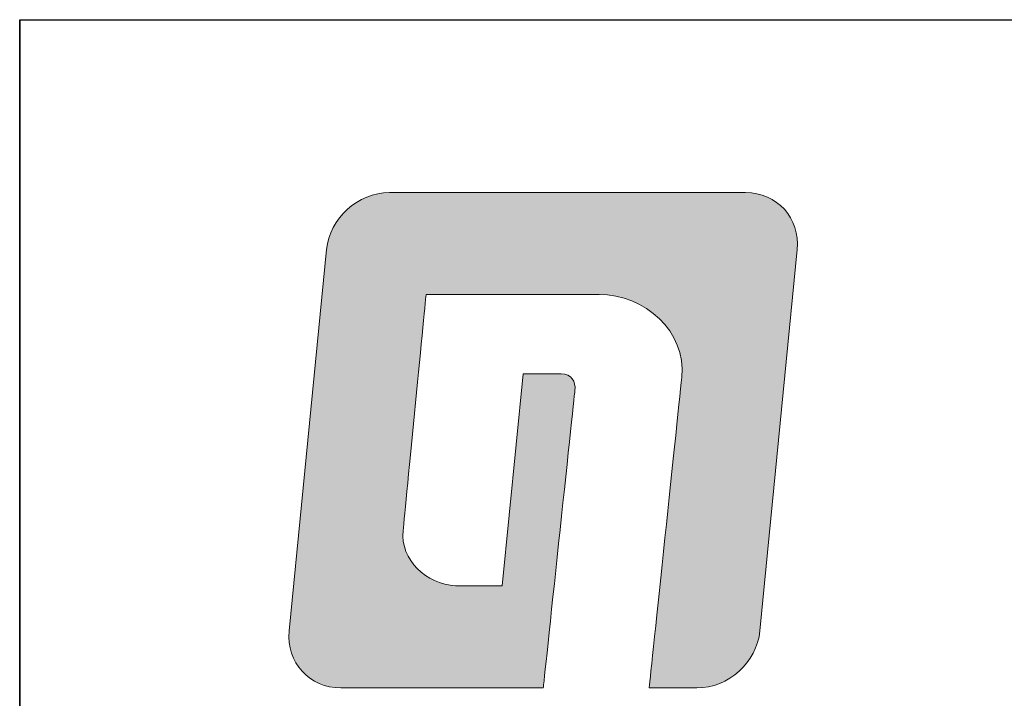
# Model space of a CAD drawing. Units: millimetres. Extents: x 0 to 35167, y -848 to 4464.
# Drawn here: x 10650 to 10848, y 2724 to 2861 of the extents above; entities that cross this region are included whole.
import ezdxf
from ezdxf.enums import TextEntityAlignment as Align

# ---------------------------------------------------------------- set-up
doc = ezdxf.new("R2010")
doc.units = ezdxf.units.MM
doc.header["$LTSCALE"] = 10
doc.layers.get('0').update_dxf_attribs({"color": 1, "linetype": 'CONTINUOUS'})
for name, color, linetype in [('Layer 1', 7, 'CONTINUOUS'), ('R0N010', 7, 'CONTINUOUS'), ('R8MERKINNAT', 7, 'CONTINUOUS')]:
    doc.layers.add(name, color=color, linetype=linetype)
doc.styles.add('Arial nimiö', font='txt')
doc.styles.add('Arial_Annotativ', font='arial.ttf')

# ---------------------------------------------------------------- blocks, each defined once
blk = doc.blocks.new('A4')
at = {"true_color": 0xffd000}
h = blk.add_hatch(color=40, dxfattribs=at)
h.dxf.hatch_style = 1
edge = h.paths.add_edge_path()
edge.add_spline(control_points=[(29.89, 273.787), (29.891, 273.797), (30.641, 281.458), (30.641, 281.458)], knot_values=[18.000688, 18.000688, 18.000688, 18.000688, 19, 19, 19, 19], degree=3, periodic=0)
edge.add_spline(control_points=[(30.641, 281.458), (30.643, 281.478), (30.645, 281.497), (30.646, 281.517)], knot_values=[19, 19, 19, 19, 19.03125, 19.03125, 19.03125, 19.03125], degree=3, periodic=0)
edge.add_spline(control_points=[(30.646, 281.517), (30.647, 281.556), (30.647, 281.594), (30.645, 281.632)], knot_values=[19.03125, 19.03125, 19.03125, 19.03125, 19.09375, 19.09375, 19.09375, 19.09375], degree=3, periodic=0)
edge.add_spline(control_points=[(30.645, 281.632), (30.643, 281.67), (30.639, 281.707), (30.633, 281.744)], knot_values=[19.09375, 19.09375, 19.09375, 19.09375, 19.15625, 19.15625, 19.15625, 19.15625], degree=3, periodic=0)
edge.add_spline(control_points=[(30.633, 281.744), (30.627, 281.781), (30.619, 281.816), (30.61, 281.852)], knot_values=[19.15625, 19.15625, 19.15625, 19.15625, 19.21875, 19.21875, 19.21875, 19.21875], degree=3, periodic=0)
edge.add_spline(control_points=[(30.61, 281.852), (30.6, 281.887), (30.589, 281.921), (30.576, 281.954)], knot_values=[19.21875, 19.21875, 19.21875, 19.21875, 19.28125, 19.28125, 19.28125, 19.28125], degree=3, periodic=0)
edge.add_spline(control_points=[(30.576, 281.954), (30.569, 281.971), (30.562, 281.988), (30.555, 282.004)], knot_values=[19.28125, 19.28125, 19.28125, 19.28125, 19.3125, 19.3125, 19.3125, 19.3125], degree=3, periodic=0)
edge.add_spline(control_points=[(30.555, 282.004), (30.548, 282.02), (30.54, 282.036), (30.532, 282.052)], knot_values=[19.3125, 19.3125, 19.3125, 19.3125, 19.34375, 19.34375, 19.34375, 19.34375], degree=3, periodic=0)
edge.add_spline(control_points=[(30.532, 282.052), (30.516, 282.083), (30.498, 282.114), (30.479, 282.143)], knot_values=[19.34375, 19.34375, 19.34375, 19.34375, 19.40625, 19.40625, 19.40625, 19.40625], degree=3, periodic=0)
edge.add_spline(control_points=[(30.479, 282.143), (30.459, 282.173), (30.439, 282.201), (30.416, 282.228)], knot_values=[19.40625, 19.40625, 19.40625, 19.40625, 19.46875, 19.46875, 19.46875, 19.46875], degree=3, periodic=0)
edge.add_spline(control_points=[(30.416, 282.228), (30.405, 282.242), (30.394, 282.255), (30.382, 282.268)], knot_values=[19.46875, 19.46875, 19.46875, 19.46875, 19.5, 19.5, 19.5, 19.5], degree=3, periodic=0)
edge.add_spline(control_points=[(30.382, 282.268), (30.37, 282.281), (30.358, 282.294), (30.346, 282.306)], knot_values=[19.5, 19.5, 19.5, 19.5, 19.53125, 19.53125, 19.53125, 19.53125], degree=3, periodic=0)
edge.add_spline(control_points=[(30.346, 282.306), (30.321, 282.331), (30.294, 282.355), (30.267, 282.377)], knot_values=[19.53125, 19.53125, 19.53125, 19.53125, 19.59375, 19.59375, 19.59375, 19.59375], degree=3, periodic=0)
edge.add_spline(control_points=[(30.267, 282.377), (30.24, 282.399), (30.211, 282.42), (30.181, 282.439)], knot_values=[19.59375, 19.59375, 19.59375, 19.59375, 19.65625, 19.65625, 19.65625, 19.65625], degree=3, periodic=0)
edge.add_spline(control_points=[(30.181, 282.439), (30.151, 282.458), (30.12, 282.476), (30.088, 282.492)], knot_values=[19.65625, 19.65625, 19.65625, 19.65625, 19.71875, 19.71875, 19.71875, 19.71875], degree=3, periodic=0)
edge.add_spline(control_points=[(30.088, 282.492), (30.056, 282.508), (30.023, 282.523), (29.989, 282.536)], knot_values=[19.71875, 19.71875, 19.71875, 19.71875, 19.78125, 19.78125, 19.78125, 19.78125], degree=3, periodic=0)
edge.add_spline(control_points=[(29.989, 282.536), (29.955, 282.548), (29.92, 282.56), (29.884, 282.569)], knot_values=[19.78125, 19.78125, 19.78125, 19.78125, 19.84375, 19.84375, 19.84375, 19.84375], degree=3, periodic=0)
edge.add_spline(control_points=[(29.884, 282.569), (29.849, 282.579), (29.812, 282.586), (29.774, 282.592)], knot_values=[19.84375, 19.84375, 19.84375, 19.84375, 19.90625, 19.90625, 19.90625, 19.90625], degree=3, periodic=0)
edge.add_spline(control_points=[(29.774, 282.592), (29.737, 282.598), (29.699, 282.602), (29.66, 282.604)], knot_values=[19.90625, 19.90625, 19.90625, 19.90625, 19.96875, 19.96875, 19.96875, 19.96875], degree=3, periodic=0)
edge.add_spline(control_points=[(29.66, 282.604), (29.64, 282.605), (29.621, 282.605), (29.601, 282.605)], knot_values=[19.96875, 19.96875, 19.96875, 19.96875, 20, 20, 20, 20], degree=3, periodic=0)
edge.add_spline(control_points=[(29.601, 282.605), (29.601, 282.605), (27.81, 282.605), (26.02, 282.605)], knot_values=[0, 0, 0, 0, 0.500003, 0.500003, 0.500003, 0.500003], degree=3, periodic=0)
edge.add_spline(control_points=[(26.02, 282.605), (24.229, 282.605), (22.439, 282.605), (22.439, 282.605)], knot_values=[0.500003, 0.500003, 0.500003, 0.500003, 1, 1, 1, 1], degree=3, periodic=0)
edge.add_spline(control_points=[(22.439, 282.605), (22.399, 282.605), (22.36, 282.603), (22.321, 282.6)], knot_values=[1, 1, 1, 1, 1.062499, 1.062499, 1.062499, 1.062499], degree=3, periodic=0)
edge.add_spline(control_points=[(22.321, 282.6), (22.243, 282.592), (22.166, 282.576), (22.092, 282.554)], knot_values=[1.062499, 1.062499, 1.062499, 1.062499, 1.187498, 1.187498, 1.187498, 1.187498], degree=3, periodic=0)
edge.add_spline(control_points=[(22.092, 282.554), (22.017, 282.531), (21.945, 282.502), (21.876, 282.466)], knot_values=[1.187498, 1.187498, 1.187498, 1.187498, 1.312497, 1.312497, 1.312497, 1.312497], degree=3, periodic=0)
edge.add_spline(control_points=[(21.876, 282.466), (21.808, 282.431), (21.742, 282.389), (21.68, 282.343)], knot_values=[1.312497, 1.312497, 1.312497, 1.312497, 1.437496, 1.437496, 1.437496, 1.437496], degree=3, periodic=0)
edge.add_spline(control_points=[(21.68, 282.343), (21.65, 282.319), (21.62, 282.294), (21.591, 282.268)], knot_values=[1.437496, 1.437496, 1.437496, 1.437496, 1.499995, 1.499995, 1.499995, 1.499995], degree=3, periodic=0)
edge.add_spline(control_points=[(21.591, 282.268), (21.562, 282.242), (21.535, 282.215), (21.509, 282.187)], knot_values=[1.499995, 1.499995, 1.499995, 1.499995, 1.562494, 1.562494, 1.562494, 1.562494], degree=3, periodic=0)
edge.add_spline(control_points=[(21.509, 282.187), (21.456, 282.13), (21.408, 282.069), (21.366, 282.004)], knot_values=[1.562494, 1.562494, 1.562494, 1.562494, 1.687493, 1.687493, 1.687493, 1.687493], degree=3, periodic=0)
edge.add_spline(control_points=[(21.366, 282.004), (21.324, 281.939), (21.288, 281.87), (21.259, 281.798)], knot_values=[1.687493, 1.687493, 1.687493, 1.687493, 1.812492, 1.812492, 1.812492, 1.812492], degree=3, periodic=0)
edge.add_spline(control_points=[(21.259, 281.798), (21.229, 281.726), (21.206, 281.652), (21.191, 281.575)], knot_values=[1.812492, 1.812492, 1.812492, 1.812492, 1.937491, 1.937491, 1.937491, 1.937491], degree=3, periodic=0)
edge.add_spline(control_points=[(21.191, 281.575), (21.183, 281.536), (21.177, 281.497), (21.173, 281.458), (21.173, 281.458), (20.985, 279.54), (20.798, 277.622)], knot_values=[1.937491, 1.937491, 1.937491, 1.937491, 2, 2, 2, 2.500002, 2.500002, 2.500002, 2.500002], degree=3, periodic=0)
edge.add_spline(control_points=[(20.798, 277.622), (20.61, 275.704), (20.422, 273.787), (20.422, 273.787)], knot_values=[2.500002, 2.500002, 2.500002, 2.500002, 3, 3, 3, 3], degree=3, periodic=0)
edge.add_spline(control_points=[(20.422, 273.787), (20.422, 273.787), (20.422, 273.787), (20.422, 273.787), (20.42, 273.767), (20.418, 273.747), (20.418, 273.728)], knot_values=[3, 3, 3, 3, 3.015625, 3.015625, 3.015625, 3.03125, 3.03125, 3.03125, 3.03125], degree=3, periodic=0)
edge.add_spline(control_points=[(20.418, 273.728), (20.416, 273.689), (20.416, 273.65), (20.418, 273.612)], knot_values=[3.03125, 3.03125, 3.03125, 3.03125, 3.093749, 3.093749, 3.093749, 3.093749], degree=3, periodic=0)
edge.add_spline(control_points=[(20.418, 273.612), (20.42, 273.575), (20.424, 273.537), (20.43, 273.501)], knot_values=[3.093749, 3.093749, 3.093749, 3.093749, 3.156248, 3.156248, 3.156248, 3.156248], degree=3, periodic=0)
edge.add_spline(control_points=[(20.43, 273.501), (20.436, 273.464), (20.444, 273.428), (20.453, 273.393)], knot_values=[3.156248, 3.156248, 3.156248, 3.156248, 3.218748, 3.218748, 3.218748, 3.218748], degree=3, periodic=0)
edge.add_spline(control_points=[(20.453, 273.393), (20.463, 273.358), (20.474, 273.324), (20.487, 273.29)], knot_values=[3.218748, 3.218748, 3.218748, 3.218748, 3.281247, 3.281247, 3.281247, 3.281247], degree=3, periodic=0)
edge.add_spline(control_points=[(20.487, 273.29), (20.5, 273.257), (20.515, 273.224), (20.531, 273.193)], knot_values=[3.281247, 3.281247, 3.281247, 3.281247, 3.343747, 3.343747, 3.343747, 3.343747], degree=3, periodic=0)
edge.add_spline(control_points=[(20.531, 273.193), (20.547, 273.161), (20.565, 273.131), (20.584, 273.101)], knot_values=[3.343747, 3.343747, 3.343747, 3.343747, 3.406246, 3.406246, 3.406246, 3.406246], degree=3, periodic=0)
edge.add_spline(control_points=[(20.584, 273.101), (20.604, 273.072), (20.624, 273.043), (20.647, 273.016)], knot_values=[3.406246, 3.406246, 3.406246, 3.406246, 3.468745, 3.468745, 3.468745, 3.468745], degree=3, periodic=0)
edge.add_spline(control_points=[(20.647, 273.016), (20.658, 273.002), (20.669, 272.989), (20.681, 272.976)], knot_values=[3.468745, 3.468745, 3.468745, 3.468745, 3.499995, 3.499995, 3.499995, 3.499995], degree=3, periodic=0)
edge.add_spline(control_points=[(20.681, 272.976), (20.693, 272.963), (20.705, 272.95), (20.717, 272.938)], knot_values=[3.499995, 3.499995, 3.499995, 3.499995, 3.531245, 3.531245, 3.531245, 3.531245], degree=3, periodic=0)
edge.add_spline(control_points=[(20.717, 272.938), (20.742, 272.913), (20.769, 272.89), (20.796, 272.868)], knot_values=[3.531245, 3.531245, 3.531245, 3.531245, 3.593744, 3.593744, 3.593744, 3.593744], degree=3, periodic=0)
edge.add_spline(control_points=[(20.796, 272.868), (20.823, 272.846), (20.852, 272.825), (20.882, 272.806)], knot_values=[3.593744, 3.593744, 3.593744, 3.593744, 3.656243, 3.656243, 3.656243, 3.656243], degree=3, periodic=0)
edge.add_spline(control_points=[(20.882, 272.806), (20.912, 272.787), (20.943, 272.769), (20.975, 272.753)], knot_values=[3.656243, 3.656243, 3.656243, 3.656243, 3.718743, 3.718743, 3.718743, 3.718743], degree=3, periodic=0)
edge.add_spline(control_points=[(20.975, 272.753), (21.007, 272.736), (21.04, 272.722), (21.074, 272.709)], knot_values=[3.718743, 3.718743, 3.718743, 3.718743, 3.781242, 3.781242, 3.781242, 3.781242], degree=3, periodic=0)
edge.add_spline(control_points=[(21.074, 272.709), (21.108, 272.696), (21.143, 272.685), (21.179, 272.675)], knot_values=[3.781242, 3.781242, 3.781242, 3.781242, 3.843742, 3.843742, 3.843742, 3.843742], degree=3, periodic=0)
edge.add_spline(control_points=[(21.179, 272.675), (21.214, 272.666), (21.251, 272.658), (21.289, 272.652)], knot_values=[3.843742, 3.843742, 3.843742, 3.843742, 3.906241, 3.906241, 3.906241, 3.906241], degree=3, periodic=0)
edge.add_spline(control_points=[(21.289, 272.652), (21.326, 272.646), (21.364, 272.642), (21.403, 272.64)], knot_values=[3.906241, 3.906241, 3.906241, 3.906241, 3.96874, 3.96874, 3.96874, 3.96874], degree=3, periodic=0)
edge.add_spline(control_points=[(21.403, 272.64), (21.423, 272.639), (21.442, 272.639), (21.462, 272.639), (21.462, 272.639), (21.98, 272.639), (22.646, 272.639)], knot_values=[3.96874, 3.96874, 3.96874, 3.96874, 4, 4, 4, 4.356655, 4.356655, 4.356655, 4.356655], degree=3, periodic=0)
edge.add_spline(control_points=[(22.646, 272.639), (22.914, 272.639), (23.206, 272.639), (23.498, 272.639)], knot_values=[4.356655, 4.356655, 4.356655, 4.356655, 4.5, 4.5, 4.5, 4.5], degree=3, periodic=0)
edge.add_spline(control_points=[(23.498, 272.639), (23.79, 272.639), (24.081, 272.639), (24.349, 272.639)], knot_values=[4.5, 4.5, 4.5, 4.5, 4.643345, 4.643345, 4.643345, 4.643345], degree=3, periodic=0)
edge.add_spline(control_points=[(24.349, 272.639), (25.016, 272.639), (25.533, 272.639), (25.533, 272.639), (25.533, 272.639), (25.686, 274.079), (25.842, 275.547)], knot_values=[4.643345, 4.643345, 4.643345, 4.643345, 5, 5, 5, 5.500005, 5.500005, 5.500005, 5.500005], degree=3, periodic=0)
edge.add_spline(control_points=[(25.842, 275.547), (25.997, 277.014), (26.156, 278.509), (26.168, 278.618)], knot_values=[5.500005, 5.500005, 5.500005, 5.500005, 6, 6, 6, 6], degree=3, periodic=0)
edge.add_spline(control_points=[(26.168, 278.618), (26.169, 278.63), (26.17, 278.642), (26.171, 278.653)], knot_values=[6, 6, 6, 6, 6.062499, 6.062499, 6.062499, 6.062499], degree=3, periodic=0)
edge.add_spline(control_points=[(26.171, 278.653), (26.171, 278.676), (26.171, 278.699), (26.168, 278.72)], knot_values=[6.062499, 6.062499, 6.062499, 6.062499, 6.187498, 6.187498, 6.187498, 6.187498], degree=3, periodic=0)
edge.add_spline(control_points=[(26.168, 278.72), (26.166, 278.736), (26.163, 278.751), (26.159, 278.766)], knot_values=[6.187498, 6.187498, 6.187498, 6.187498, 6.281247, 6.281247, 6.281247, 6.281247], degree=3, periodic=0)
edge.add_spline(control_points=[(26.159, 278.766), (26.157, 278.776), (26.154, 278.785), (26.15, 278.795)], knot_values=[6.281247, 6.281247, 6.281247, 6.281247, 6.343747, 6.343747, 6.343747, 6.343747], degree=3, periodic=0)
edge.add_spline(control_points=[(26.15, 278.795), (26.147, 278.804), (26.143, 278.813), (26.139, 278.821)], knot_values=[6.343747, 6.343747, 6.343747, 6.343747, 6.406246, 6.406246, 6.406246, 6.406246], degree=3, periodic=0)
edge.add_spline(control_points=[(26.139, 278.821), (26.134, 278.83), (26.13, 278.838), (26.124, 278.846)], knot_values=[6.406246, 6.406246, 6.406246, 6.406246, 6.468745, 6.468745, 6.468745, 6.468745], degree=3, periodic=0)
edge.add_spline(control_points=[(26.124, 278.846), (26.119, 278.854), (26.113, 278.862), (26.107, 278.869)], knot_values=[6.468745, 6.468745, 6.468745, 6.468745, 6.531245, 6.531245, 6.531245, 6.531245], degree=3, periodic=0)
edge.add_spline(control_points=[(26.107, 278.869), (26.101, 278.876), (26.094, 278.883), (26.087, 278.889)], knot_values=[6.531245, 6.531245, 6.531245, 6.531245, 6.593744, 6.593744, 6.593744, 6.593744], degree=3, periodic=0)
edge.add_spline(control_points=[(26.087, 278.889), (26.08, 278.896), (26.073, 278.902), (26.065, 278.908)], knot_values=[6.593744, 6.593744, 6.593744, 6.593744, 6.656243, 6.656243, 6.656243, 6.656243], degree=3, periodic=0)
edge.add_spline(control_points=[(26.065, 278.908), (26.057, 278.913), (26.049, 278.919), (26.04, 278.923)], knot_values=[6.656243, 6.656243, 6.656243, 6.656243, 6.718743, 6.718743, 6.718743, 6.718743], degree=3, periodic=0)
edge.add_spline(control_points=[(26.04, 278.923), (26.031, 278.928), (26.021, 278.933), (26.012, 278.937)], knot_values=[6.718743, 6.718743, 6.718743, 6.718743, 6.781242, 6.781242, 6.781242, 6.781242], degree=3, periodic=0)
edge.add_spline(control_points=[(26.012, 278.937), (26.002, 278.941), (25.992, 278.944), (25.981, 278.947)], knot_values=[6.781242, 6.781242, 6.781242, 6.781242, 6.843742, 6.843742, 6.843742, 6.843742], degree=3, periodic=0)
edge.add_spline(control_points=[(25.981, 278.947), (25.965, 278.952), (25.948, 278.955), (25.93, 278.958)], knot_values=[6.843742, 6.843742, 6.843742, 6.843742, 6.937491, 6.937491, 6.937491, 6.937491], degree=3, periodic=0)
edge.add_spline(control_points=[(25.93, 278.958), (25.917, 278.959), (25.905, 278.961), (25.892, 278.961), (25.892, 278.961), (25.795, 278.961), (25.67, 278.961)], knot_values=[6.937491, 6.937491, 6.937491, 6.937491, 7, 7, 7, 7.356655, 7.356655, 7.356655, 7.356655], degree=3, periodic=0)
edge.add_spline(control_points=[(25.67, 278.961), (25.619, 278.961), (25.564, 278.961), (25.51, 278.961)], knot_values=[7.356655, 7.356655, 7.356655, 7.356655, 7.5, 7.5, 7.5, 7.5], degree=3, periodic=0)
edge.add_spline(control_points=[(25.51, 278.961), (25.319, 278.961), (25.127, 278.961), (25.127, 278.961), (25.127, 278.961), (25.127, 278.961), (25.127, 278.961)], knot_values=[7.5, 7.5, 7.5, 7.5, 7.750005, 7.750005, 7.750005, 8.00001, 8.00001, 8.00001, 8.00001], degree=3, periodic=0)
edge.add_spline(control_points=[(25.127, 278.961), (25.127, 278.961), (25.022, 277.894), (24.917, 276.827)], knot_values=[8.00001, 8.00001, 8.00001, 8.00001, 8.5, 8.5, 8.5, 8.5], degree=3, periodic=0)
edge.add_spline(control_points=[(24.917, 276.827), (24.811, 275.76), (24.706, 274.693), (24.706, 274.693), (24.706, 274.693), (24.471, 274.694), (24.236, 274.695)], knot_values=[8.5, 8.5, 8.5, 8.5, 9, 9, 9, 9.5, 9.5, 9.5, 9.5], degree=3, periodic=0)
edge.add_spline(control_points=[(24.236, 274.695), (24.001, 274.695), (23.766, 274.696), (23.766, 274.696)], knot_values=[9.5, 9.5, 9.5, 9.5, 9.99999, 9.99999, 9.99999, 9.99999], degree=3, periodic=0)
edge.add_spline(control_points=[(23.766, 274.696), (23.766, 274.696), (23.766, 274.696), (23.766, 274.696), (23.766, 274.696), (23.766, 274.696), (23.766, 274.696)], knot_values=[9.99999, 9.99999, 9.99999, 9.99999, 10.5, 10.5, 10.5, 11, 11, 11, 11], degree=3, periodic=0)
edge.add_spline(control_points=[(23.766, 274.696), (23.766, 274.696), (23.766, 274.696), (23.766, 274.696), (23.729, 274.698), (23.693, 274.702), (23.657, 274.707)], knot_values=[11, 11, 11, 11, 11.03125, 11.03125, 11.03125, 11.0625, 11.0625, 11.0625, 11.0625], degree=3, periodic=0)
edge.add_spline(control_points=[(23.657, 274.707), (23.584, 274.718), (23.514, 274.735), (23.446, 274.759)], knot_values=[11.0625, 11.0625, 11.0625, 11.0625, 11.1875, 11.1875, 11.1875, 11.1875], degree=3, periodic=0)
edge.add_spline(control_points=[(23.446, 274.759), (23.378, 274.782), (23.312, 274.812), (23.25, 274.847)], knot_values=[11.1875, 11.1875, 11.1875, 11.1875, 11.3125, 11.3125, 11.3125, 11.3125], degree=3, periodic=0)
edge.add_spline(control_points=[(23.25, 274.847), (23.219, 274.864), (23.189, 274.883), (23.16, 274.904)], knot_values=[11.3125, 11.3125, 11.3125, 11.3125, 11.375, 11.375, 11.375, 11.375], degree=3, periodic=0)
edge.add_spline(control_points=[(23.16, 274.904), (23.13, 274.924), (23.102, 274.945), (23.075, 274.968)], knot_values=[11.375, 11.375, 11.375, 11.375, 11.4375, 11.4375, 11.4375, 11.4375], degree=3, periodic=0)
edge.add_spline(control_points=[(23.075, 274.968), (23.021, 275.013), (22.972, 275.063), (22.928, 275.117)], knot_values=[11.4375, 11.4375, 11.4375, 11.4375, 11.5625, 11.5625, 11.5625, 11.5625], degree=3, periodic=0)
edge.add_spline(control_points=[(22.928, 275.117), (22.895, 275.158), (22.865, 275.2), (22.838, 275.245)], knot_values=[11.5625, 11.5625, 11.5625, 11.5625, 11.65625, 11.65625, 11.65625, 11.65625], degree=3, periodic=0)
edge.add_spline(control_points=[(22.838, 275.245), (22.821, 275.275), (22.805, 275.306), (22.79, 275.337)], knot_values=[11.65625, 11.65625, 11.65625, 11.65625, 11.71875, 11.71875, 11.71875, 11.71875], degree=3, periodic=0)
edge.add_spline(control_points=[(22.79, 275.337), (22.776, 275.369), (22.763, 275.401), (22.753, 275.434)], knot_values=[11.71875, 11.71875, 11.71875, 11.71875, 11.78125, 11.78125, 11.78125, 11.78125], degree=3, periodic=0)
edge.add_spline(control_points=[(22.753, 275.434), (22.742, 275.467), (22.733, 275.501), (22.726, 275.536)], knot_values=[11.78125, 11.78125, 11.78125, 11.78125, 11.84375, 11.84375, 11.84375, 11.84375], degree=3, periodic=0)
edge.add_spline(control_points=[(22.726, 275.536), (22.719, 275.57), (22.714, 275.605), (22.711, 275.641)], knot_values=[11.84375, 11.84375, 11.84375, 11.84375, 11.90625, 11.90625, 11.90625, 11.90625], degree=3, periodic=0)
edge.add_spline(control_points=[(22.711, 275.641), (22.708, 275.676), (22.707, 275.712), (22.708, 275.749)], knot_values=[11.90625, 11.90625, 11.90625, 11.90625, 11.96875, 11.96875, 11.96875, 11.96875], degree=3, periodic=0)
edge.add_spline(control_points=[(22.708, 275.749), (22.709, 275.767), (22.71, 275.786), (22.712, 275.804)], knot_values=[11.96875, 11.96875, 11.96875, 11.96875, 12, 12, 12, 12], degree=3, periodic=0)
edge.add_spline(control_points=[(22.712, 275.804), (22.736, 276.062), (22.852, 277.25), (22.961, 278.374)], knot_values=[12, 12, 12, 12, 12.499995, 12.499995, 12.499995, 12.499995], degree=3, periodic=0)
edge.add_spline(control_points=[(22.961, 278.374), (23.071, 279.497), (23.175, 280.557), (23.175, 280.557), (23.175, 280.557), (23.175, 280.557), (23.175, 280.557)], knot_values=[12.499995, 12.499995, 12.499995, 12.499995, 13, 13, 13, 13.000688, 13.000688, 13.000688, 13.000688], degree=3, periodic=0)
edge.add_spline(control_points=[(23.175, 280.557), (23.179, 280.557), (25.526, 280.557), (26.363, 280.557)], knot_values=[13.000688, 13.000688, 13.000688, 13.000688, 13.821881, 13.821881, 13.821881, 13.821881], degree=3, periodic=0)
edge.add_spline(control_points=[(26.363, 280.557), (26.544, 280.557), (26.655, 280.557), (26.655, 280.557)], knot_values=[13.821881, 13.821881, 13.821881, 13.821881, 14, 14, 14, 14], degree=3, periodic=0)
edge.add_spline(control_points=[(26.655, 280.557), (26.683, 280.557), (26.712, 280.556), (26.741, 280.554)], knot_values=[14, 14, 14, 14, 14.03125, 14.03125, 14.03125, 14.03125], degree=3, periodic=0)
edge.add_spline(control_points=[(26.741, 280.554), (26.798, 280.551), (26.854, 280.546), (26.91, 280.537)], knot_values=[14.03125, 14.03125, 14.03125, 14.03125, 14.09375, 14.09375, 14.09375, 14.09375], degree=3, periodic=0)
edge.add_spline(control_points=[(26.91, 280.537), (26.994, 280.525), (27.077, 280.506), (27.158, 280.481)], knot_values=[14.09375, 14.09375, 14.09375, 14.09375, 14.1875, 14.1875, 14.1875, 14.1875], degree=3, periodic=0)
edge.add_spline(control_points=[(27.158, 280.481), (27.265, 280.449), (27.369, 280.406), (27.467, 280.355)], knot_values=[14.1875, 14.1875, 14.1875, 14.1875, 14.3125, 14.3125, 14.3125, 14.3125], degree=3, periodic=0)
edge.add_spline(control_points=[(27.467, 280.355), (27.516, 280.329), (27.564, 280.301), (27.61, 280.271)], knot_values=[14.3125, 14.3125, 14.3125, 14.3125, 14.375, 14.375, 14.375, 14.375], degree=3, periodic=0)
edge.add_spline(control_points=[(27.61, 280.271), (27.656, 280.241), (27.701, 280.209), (27.744, 280.175)], knot_values=[14.375, 14.375, 14.375, 14.375, 14.4375, 14.4375, 14.4375, 14.4375], degree=3, periodic=0)
edge.add_spline(control_points=[(27.744, 280.175), (27.808, 280.124), (27.868, 280.069), (27.924, 280.009)], knot_values=[14.4375, 14.4375, 14.4375, 14.4375, 14.53125, 14.53125, 14.53125, 14.53125], degree=3, periodic=0)
edge.add_spline(control_points=[(27.924, 280.009), (27.961, 279.97), (27.996, 279.929), (28.029, 279.886)], knot_values=[14.53125, 14.53125, 14.53125, 14.53125, 14.59375, 14.59375, 14.59375, 14.59375], degree=3, periodic=0)
edge.add_spline(control_points=[(28.029, 279.886), (28.061, 279.843), (28.092, 279.799), (28.12, 279.753)], knot_values=[14.59375, 14.59375, 14.59375, 14.59375, 14.65625, 14.65625, 14.65625, 14.65625], degree=3, periodic=0)
edge.add_spline(control_points=[(28.12, 279.753), (28.148, 279.707), (28.173, 279.66), (28.196, 279.612)], knot_values=[14.65625, 14.65625, 14.65625, 14.65625, 14.71875, 14.71875, 14.71875, 14.71875], degree=3, periodic=0)
edge.add_spline(control_points=[(28.196, 279.612), (28.219, 279.563), (28.239, 279.513), (28.256, 279.463)], knot_values=[14.71875, 14.71875, 14.71875, 14.71875, 14.78125, 14.78125, 14.78125, 14.78125], degree=3, periodic=0)
edge.add_spline(control_points=[(28.256, 279.463), (28.273, 279.412), (28.287, 279.36), (28.298, 279.307)], knot_values=[14.78125, 14.78125, 14.78125, 14.78125, 14.84375, 14.84375, 14.84375, 14.84375], degree=3, periodic=0)
edge.add_spline(control_points=[(28.298, 279.307), (28.309, 279.254), (28.317, 279.199), (28.321, 279.145)], knot_values=[14.84375, 14.84375, 14.84375, 14.84375, 14.90625, 14.90625, 14.90625, 14.90625], degree=3, periodic=0)
edge.add_spline(control_points=[(28.321, 279.145), (28.326, 279.09), (28.327, 279.034), (28.325, 278.977)], knot_values=[14.90625, 14.90625, 14.90625, 14.90625, 14.96875, 14.96875, 14.96875, 14.96875], degree=3, periodic=0)
edge.add_spline(control_points=[(28.325, 278.977), (28.324, 278.949), (28.322, 278.921), (28.319, 278.892)], knot_values=[14.96875, 14.96875, 14.96875, 14.96875, 15, 15, 15, 15], degree=3, periodic=0)
edge.add_spline(control_points=[(28.319, 278.892), (28.267, 278.386), (28.102, 276.823), (27.951, 275.386)], knot_values=[15, 15, 15, 15, 15.499995, 15.499995, 15.499995, 15.499995], degree=3, periodic=0)
edge.add_spline(control_points=[(27.951, 275.386), (27.8, 273.949), (27.662, 272.639), (27.662, 272.639), (27.662, 272.639), (27.662, 272.639), (27.662, 272.639)], knot_values=[15.499995, 15.499995, 15.499995, 15.499995, 16, 16, 16, 16.000688, 16.000688, 16.000688, 16.000688], degree=3, periodic=0)
edge.add_spline(control_points=[(27.662, 272.639), (27.663, 272.639), (28.209, 272.639), (28.478, 272.639)], knot_values=[16.000688, 16.000688, 16.000688, 16.000688, 16.753928, 16.753928, 16.753928, 16.753928], degree=3, periodic=0)
edge.add_spline(control_points=[(28.478, 272.639), (28.566, 272.639), (28.624, 272.639), (28.624, 272.639)], knot_values=[16.753928, 16.753928, 16.753928, 16.753928, 17, 17, 17, 17], degree=3, periodic=0)
edge.add_spline(control_points=[(28.624, 272.639), (28.664, 272.639), (28.703, 272.641), (28.742, 272.645)], knot_values=[17, 17, 17, 17, 17.062499, 17.062499, 17.062499, 17.062499], degree=3, periodic=0)
edge.add_spline(control_points=[(28.742, 272.645), (28.821, 272.653), (28.897, 272.668), (28.971, 272.691)], knot_values=[17.062499, 17.062499, 17.062499, 17.062499, 17.187498, 17.187498, 17.187498, 17.187498], degree=3, periodic=0)
edge.add_spline(control_points=[(28.971, 272.691), (29.046, 272.713), (29.118, 272.743), (29.187, 272.778)], knot_values=[17.187498, 17.187498, 17.187498, 17.187498, 17.312497, 17.312497, 17.312497, 17.312497], degree=3, periodic=0)
edge.add_spline(control_points=[(29.187, 272.778), (29.255, 272.814), (29.321, 272.855), (29.383, 272.902)], knot_values=[17.312497, 17.312497, 17.312497, 17.312497, 17.437496, 17.437496, 17.437496, 17.437496], degree=3, periodic=0)
edge.add_spline(control_points=[(29.383, 272.902), (29.413, 272.925), (29.443, 272.95), (29.472, 272.976)], knot_values=[17.437496, 17.437496, 17.437496, 17.437496, 17.499995, 17.499995, 17.499995, 17.499995], degree=3, periodic=0)
edge.add_spline(control_points=[(29.472, 272.976), (29.501, 273.002), (29.528, 273.029), (29.555, 273.058)], knot_values=[17.499995, 17.499995, 17.499995, 17.499995, 17.562494, 17.562494, 17.562494, 17.562494], degree=3, periodic=0)
edge.add_spline(control_points=[(29.555, 273.058), (29.607, 273.115), (29.655, 273.176), (29.697, 273.241)], knot_values=[17.562494, 17.562494, 17.562494, 17.562494, 17.687493, 17.687493, 17.687493, 17.687493], degree=3, periodic=0)
edge.add_spline(control_points=[(29.697, 273.241), (29.739, 273.306), (29.775, 273.375), (29.805, 273.446)], knot_values=[17.687493, 17.687493, 17.687493, 17.687493, 17.812492, 17.812492, 17.812492, 17.812492], degree=3, periodic=0)
edge.add_spline(control_points=[(29.805, 273.446), (29.827, 273.5), (29.845, 273.556), (29.86, 273.612)], knot_values=[17.812492, 17.812492, 17.812492, 17.812492, 17.906241, 17.906241, 17.906241, 17.906241], degree=3, periodic=0)
edge.add_spline(control_points=[(29.86, 273.612), (29.869, 273.65), (29.877, 273.689), (29.883, 273.728)], knot_values=[17.906241, 17.906241, 17.906241, 17.906241, 17.96874, 17.96874, 17.96874, 17.96874], degree=3, periodic=0)
edge.add_spline(control_points=[(29.883, 273.728), (29.886, 273.747), (29.888, 273.767), (29.89, 273.787), (29.89, 273.787), (29.89, 273.787), (29.89, 273.787)], knot_values=[17.96874, 17.96874, 17.96874, 17.96874, 18, 18, 18, 18.000688, 18.000688, 18.000688, 18.000688], degree=3, periodic=0)
at = {"color": 15}
for p, q in [((15, 266.083), (15, 286.083)), ((15, 286.083), (104, 286.083))]:
    blk.add_line(p, q, dxfattribs=at)
at = {"layer": 'Layer 1', "lineweight": 0}
blk.add_open_spline([(29.601, 282.605), (29.601, 282.605), (22.439, 282.605), (22.439, 282.605), (21.804, 282.605), (21.235, 282.089), (21.173, 281.458), (21.173, 281.458), (20.422, 273.787), (20.422, 273.787), (20.36, 273.156), (20.828, 272.639), (21.462, 272.639), (21.462, 272.639), (25.533, 272.639), (25.533, 272.639), (25.533, 272.639), (26.144, 278.4), (26.168, 278.618), (26.189, 278.81), (26.101, 278.951), (25.892, 278.961), (25.892, 278.961), (25.127, 278.961), (25.127, 278.961), (25.127, 278.961), (24.706, 274.693), (24.706, 274.693), (24.706, 274.693), (23.766, 274.696), (23.766, 274.696), (23.766, 274.696), (23.766, 274.696), (23.766, 274.696), (23.179, 274.726), (22.656, 275.212), (22.712, 275.804), (22.76, 276.32), (23.175, 280.557), (23.175, 280.557), (23.175, 280.557), (26.655, 280.557), (26.655, 280.557), (27.574, 280.557), (28.413, 279.807), (28.319, 278.892), (28.215, 277.88), (27.662, 272.639), (27.662, 272.639), (27.662, 272.639), (28.624, 272.639), (28.624, 272.639), (29.259, 272.639), (29.828, 273.156), (29.89, 273.787), (29.89, 273.787), (30.641, 281.458), (30.641, 281.458), (30.703, 282.089), (30.235, 282.605), (29.601, 282.605)], degree=3, knots=[0, 0, 0, 0, 1, 1, 1, 2, 2, 2, 3, 3, 3, 4, 4, 4, 5, 5, 5, 6, 6, 6, 7, 7, 7, 8, 8, 8, 9, 9, 9, 10, 10, 10, 11, 11, 11, 12, 12, 12, 13, 13, 13, 14, 14, 14, 15, 15, 15, 16, 16, 16, 17, 17, 17, 18, 18, 18, 19, 19, 19, 20, 20, 20, 20], dxfattribs=at)
at = {"layer": 'R0N010', "color": 15}
for q in [(195, 286.083), (15, 251.083)]:
    blk.add_line((15, 286.083), q, dxfattribs=at)
at = {"color": 7, "style": 'Arial nimiö'}
blk.add_attdef('TUNNUS', text='', height=5, dxfattribs=at).set_placement((165.5, 276.083), align=Align.MIDDLE)
at = {"layer": 'R0N010', "style": 'Arial_Annotativ'}
for tag, p in [('STYNO', (105.5, 278.083)), ('PVM', (105.5, 268.083)), ('PIIRT', (124.82, 268.083)), ('SISÄLTÖ1', (105.5, 259.083)), ('KOHDE1', (16.5, 259.083)), ('SISÄLTÖ2', (105.5, 255.583)), ('KOHDE2', (16.5, 255.583)), ('SISÄLTÖ3', (105.5, 252.083)), ('KOHDE3', (16.5, 252.083))]:
    blk.add_attdef(tag, p, '', height=2.5, dxfattribs=at)

msp = doc.modelspace()

# ---------------------------------------------------------------- block references
at = {"layer": 'R8MERKINNAT', "xscale": 10, "yscale": 10, "zscale": 10}
msp.add_blockref('A4', (10500, 0), dxfattribs=at)

doc.saveas('drawing.dxf')
